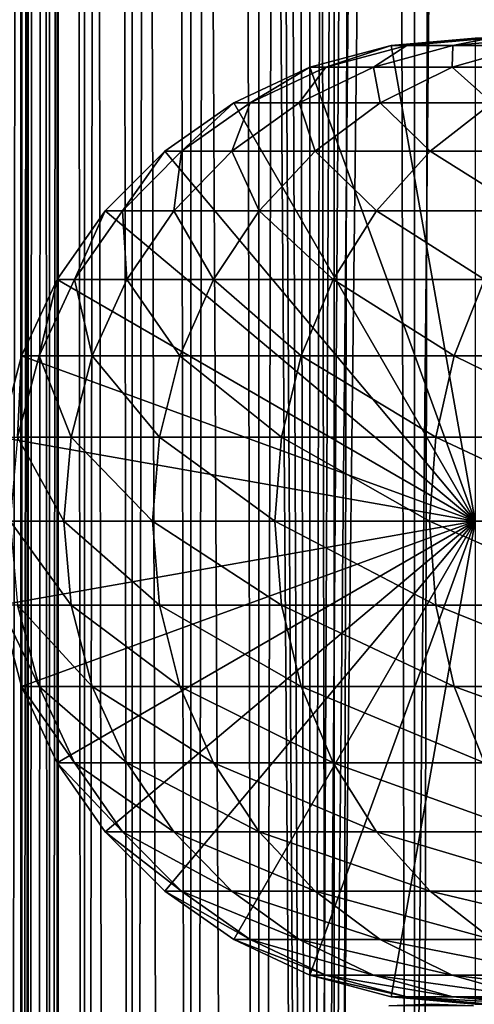
# Model space of a CAD drawing. Extents: x 0 to 450, y 0 to 864.
# Drawn here: x 15 to 25, y 113 to 135 of the extents above; entities that cross this region are included whole.
import ezdxf

# ---------------------------------------------------------------- set-up
doc = ezdxf.new("R2010")
doc.units = 0
doc.header["$MEASUREMENT"] = 0

msp = doc.modelspace()

# ---------------------------------------------------------------- linework, layer by layer
for points in [[(12.795275, 1.5, 35.877907), (12.795275, 862.5, 35.877907), (15.399998, 862.5, 35.650024)], [(12.795275, 1.5, 35.877907), (15.399998, 862.5, 35.650024), (15.399998, 1.5, 35.650024)], [(14.714835, 862.5, 52.534107), (14.714835, 1.5, 52.534107), (14.549998, 862.5, 50.650024)], [(14.549998, 862.5, 50.650024), (14.714835, 1.5, 52.534107), (14.549998, 1.5, 50.650024)], [(14.549998, 862.5, 50.650024), (14.549998, 1.5, 50.650024), (14.714835, 862.5, 48.765942)], [(14.714835, 862.5, 48.765942), (14.549998, 1.5, 50.650024), (14.714835, 1.5, 48.765942)], [(15.204332, 862.5, 54.360943), (15.204332, 1.5, 54.360943), (14.714835, 862.5, 52.534107)], [(14.714835, 862.5, 52.534107), (15.204332, 1.5, 54.360943), (14.714835, 1.5, 52.534107)], [(14.714835, 862.5, 48.765942), (14.714835, 1.5, 48.765942), (15.204332, 862.5, 46.939106)], [(15.204332, 862.5, 46.939106), (14.714835, 1.5, 48.765942), (15.204332, 1.5, 46.939106)], [(16.003624, 862.5, 56.075024), (16.003624, 1.5, 56.075024), (15.204332, 862.5, 54.360943)], [(15.204332, 862.5, 54.360943), (16.003624, 1.5, 56.075024), (15.204332, 1.5, 54.360943)], [(15.204332, 862.5, 46.939106), (15.204332, 1.5, 46.939106), (16.003624, 862.5, 45.225025)], [(16.003624, 862.5, 45.225025), (15.204332, 1.5, 46.939106), (16.003624, 1.5, 45.225025)], [(15.399998, 1.5, 35.650024), (15.399998, 862.5, 35.650024), (37.899998, 1.5, 35.650024)], [(37.899998, 1.5, 35.650024), (15.399998, 862.5, 35.650024), (37.899998, 862.5, 35.650024)], [(17.088417, 862.5, 57.624268), (17.088417, 1.5, 57.624268), (16.003624, 862.5, 56.075024)], [(16.003624, 862.5, 56.075024), (17.088417, 1.5, 57.624268), (16.003624, 1.5, 56.075024)], [(16.003624, 862.5, 45.225025), (16.003624, 1.5, 45.225025), (17.088417, 862.5, 43.675777)], [(17.088417, 862.5, 43.675777), (16.003624, 1.5, 45.225025), (17.088417, 1.5, 43.675777)], [(18.425753, 862.5, 58.961605), (18.425753, 1.5, 58.961605), (17.088417, 862.5, 57.624268)], [(17.088417, 862.5, 57.624268), (18.425753, 1.5, 58.961605), (17.088417, 1.5, 57.624268)], [(17.088417, 862.5, 43.675777), (17.088417, 1.5, 43.675777), (18.425753, 862.5, 42.338444)], [(18.425753, 862.5, 42.338444), (17.088417, 1.5, 43.675777), (18.425753, 1.5, 42.338444)], [(19.974998, 862.5, 60.046398), (19.974998, 1.5, 60.046398), (18.425753, 862.5, 58.961605)], [(18.425753, 862.5, 58.961605), (19.974998, 1.5, 60.046398), (18.425753, 1.5, 58.961605)], [(18.425753, 862.5, 42.338444), (18.425753, 1.5, 42.338444), (19.974998, 862.5, 41.253647)], [(19.974998, 862.5, 41.253647), (18.425753, 1.5, 42.338444), (19.974998, 1.5, 41.253647)], [(21.689079, 862.5, 60.845688), (21.689079, 1.5, 60.845688), (19.974998, 862.5, 60.046398)], [(19.974998, 862.5, 60.046398), (21.689079, 1.5, 60.845688), (19.974998, 1.5, 60.046398)], [(19.974998, 862.5, 41.253647), (19.974998, 1.5, 41.253647), (21.689079, 862.5, 40.454357)], [(21.689079, 862.5, 40.454357), (19.974998, 1.5, 41.253647), (21.689079, 1.5, 40.454357)], [(23.515915, 862.5, 61.335186), (23.515915, 1.5, 61.335186), (21.689079, 862.5, 60.845688)], [(21.689079, 862.5, 60.845688), (23.515915, 1.5, 61.335186), (21.689079, 1.5, 60.845688)], [(21.689079, 862.5, 40.454357), (21.689079, 1.5, 40.454357), (23.515915, 862.5, 39.964859)], [(23.515915, 862.5, 39.964859), (21.689079, 1.5, 40.454357), (23.515915, 1.5, 39.964859)], [(25.4, 862.5, 61.500023), (25.4, 1.5, 61.500023), (23.515915, 862.5, 61.335186)], [(23.515915, 862.5, 61.335186), (25.4, 1.5, 61.500023), (23.515915, 1.5, 61.335186)], [(23.515915, 862.5, 39.964859), (23.515915, 1.5, 39.964859), (25.4, 862.5, 39.800022)], [(25.4, 862.5, 39.800022), (23.515915, 1.5, 39.964859), (25.4, 1.5, 39.800022)], [(14.56338, 824.237793, 65.626671), (14.275815, 825.149231, 65.607841), (12.795275, 1.5, 65.422142)], [(12.795275, 1.5, 65.422142), (14.92923, 823.354187, 65.642632), (14.56338, 824.237793, 65.626671)], [(12.795275, 1.5, 65.422142), (15.37372, 822.5, 65.650002), (14.92923, 823.354187, 65.642632)], [(13.899999, 36, 65.574837), (15.37372, 822.5, 65.650002), (12.795275, 1.5, 65.422142)], [(13.899999, 36, 65.574837), (15.399998, 822.454773, 65.650024), (15.37372, 822.5, 65.650002)], [(13.941521, 36.954868, 65.578949), (15.399998, 822.454773, 65.650024), (13.899999, 36, 65.574837)], [(13.941521, 36.954868, 65.578949), (14.067114, 37.91013, 65.590683), (15.399998, 822.454773, 65.650024)], [(15.399998, 822.454773, 65.650024), (14.067114, 37.91013, 65.590683), (14.275381, 38.849121, 65.607803)], [(15.399998, 822.454773, 65.650024), (14.275381, 38.849121, 65.607803), (14.56338, 39.762222, 65.626671)], [(14.56338, 39.762222, 65.626671), (14.928798, 40.644905, 65.642624), (15.399998, 822.454773, 65.650024)], [(15.399998, 822.454773, 65.650024), (14.928798, 40.644905, 65.642624), (15.373718, 41.5, 65.650002)], [(15.399998, 822.454773, 65.650024), (15.373718, 41.5, 65.650002), (15.399998, 41.545269, 65.650024)], [(17.829334, 44.426491, 65.650024), (15.399998, 822.454773, 65.650024), (16.473509, 43.070663, 65.650024)], [(16.473509, 43.070663, 65.650024), (15.399998, 822.454773, 65.650024), (15.399998, 41.545269, 65.650024)], [(17.829334, 44.426491, 65.650024), (19.4, 45.526279, 65.650024), (15.399998, 822.454773, 65.650024)], [(15.399998, 822.454773, 65.650024), (19.4, 45.526279, 65.650024), (21.137777, 46.336617, 65.650024)], [(15.399998, 822.454773, 65.650024), (21.137777, 46.336617, 65.650024), (16.473509, 820.929321, 65.650024)], [(16.473509, 820.929321, 65.650024), (21.137777, 46.336617, 65.650024), (17.829334, 819.573547, 65.650024)], [(21.137777, 46.336617, 65.650024), (19.4, 818.473694, 65.650024), (17.829334, 819.573547, 65.650024)], [(19.4, 818.473694, 65.650024), (21.137777, 46.336617, 65.650024), (21.137777, 817.663391, 65.650024)], [(28.66222, 817.663391, 65.650024), (21.137777, 46.336617, 65.650024), (30.399998, 818.473694, 65.650024)], [(30.399998, 818.473694, 65.650024), (21.137777, 46.336617, 65.650024), (22.989868, 46.832886, 65.650024)], [(30.399998, 818.473694, 65.650024), (22.989868, 46.832886, 65.650024), (24.9, 47, 65.650024)], [(28.66222, 817.663391, 65.650024), (26.810129, 817.167114, 65.650024), (21.137777, 46.336617, 65.650024)], [(21.137777, 46.336617, 65.650024), (22.989868, 817.167114, 65.650024), (21.137777, 817.663391, 65.650024)], [(26.810129, 817.167114, 65.650024), (24.9, 817, 65.650024), (21.137777, 46.336617, 65.650024)], [(21.137777, 46.336617, 65.650024), (24.9, 817, 65.650024), (22.989868, 817.167114, 65.650024)], [(24.899998, 124, 64.650024), (22.989868, 134.832886, 64.650024), (24.899998, 135, 64.650024)], [(24.899998, 135, 92.650024), (24.899998, 135, 64.650024), (22.989868, 134.832886, 64.650024)], [(24.899998, 135, 92.650024), (22.989868, 134.832886, 64.650024), (22.989868, 134.832886, 92.650024)], [(23.341419, 134.832886, 98.909973), (24.899998, 135, 92.650024), (22.989868, 134.832886, 92.650024)], [(24.391653, 134.832886, 105.091194), (25.239538, 135, 98.696106), (23.341419, 134.832886, 98.909973)], [(25.239538, 135, 98.696106), (24.899998, 135, 92.650024), (23.341419, 134.832886, 98.909973)], [(26.127359, 134.832886, 111.115967), (26.253891, 135, 104.666153), (24.391653, 134.832886, 105.091194)], [(26.253891, 135, 104.666153), (25.239538, 135, 98.696106), (24.391653, 134.832886, 105.091194)], [(21.137777, 134.336624, 64.650024), (22.989868, 134.832886, 64.650024), (24.899998, 124, 64.650024)], [(22.989868, 134.832886, 92.650024), (22.989868, 134.832886, 64.650024), (21.137777, 134.336624, 64.650024)], [(22.989868, 134.832886, 92.650024), (21.137777, 134.336624, 64.650024), (21.137777, 134.336624, 92.650024)], [(21.500973, 134.336624, 99.11734), (22.989868, 134.832886, 92.650024), (21.137777, 134.336624, 92.650024)], [(22.585997, 134.336624, 105.503326), (23.341419, 134.832886, 98.909973), (21.500973, 134.336624, 99.11734)], [(23.341419, 134.832886, 98.909973), (22.989868, 134.832886, 92.650024), (21.500973, 134.336624, 99.11734)], [(24.3792, 134.336624, 111.727676), (24.391653, 134.832886, 105.091194), (22.585997, 134.336624, 105.503326)], [(24.391653, 134.832886, 105.091194), (23.341419, 134.832886, 98.909973), (22.585997, 134.336624, 105.503326)], [(26.858034, 134.336624, 117.712112), (26.127359, 134.832886, 111.115967), (24.3792, 134.336624, 111.727676)], [(26.127359, 134.832886, 111.115967), (24.391653, 134.832886, 105.091194), (24.3792, 134.336624, 111.727676)], [(24.899998, 124, 64.650024), (19.399998, 133.526276, 64.650024), (21.137777, 134.336624, 64.650024)], [(21.137777, 134.336624, 92.650024), (21.137777, 134.336624, 64.650024), (19.399998, 133.526276, 64.650024)], [(21.137777, 134.336624, 92.650024), (19.399998, 133.526276, 64.650024), (19.399998, 133.526276, 92.650024)], [(19.774122, 133.526276, 99.311913), (21.137777, 134.336624, 92.650024), (19.399998, 133.526276, 92.650024)], [(20.891788, 133.526276, 105.890022), (21.500973, 134.336624, 99.11734), (19.774122, 133.526276, 99.311913)], [(21.500973, 134.336624, 99.11734), (21.137777, 134.336624, 92.650024), (19.774122, 133.526276, 99.311913)], [(22.738941, 133.526276, 112.301628), (22.585997, 134.336624, 105.503326), (20.891788, 133.526276, 105.890022)], [(22.585997, 134.336624, 105.503326), (21.500973, 134.336624, 99.11734), (20.891788, 133.526276, 105.890022)], [(24.3792, 134.336624, 111.727676), (22.585997, 134.336624, 105.503326), (22.738941, 133.526276, 112.301628)], [(25.292351, 133.526276, 118.46611), (24.3792, 134.336624, 111.727676), (22.738941, 133.526276, 112.301628)], [(26.858034, 134.336624, 117.712112), (24.3792, 134.336624, 111.727676), (25.292351, 133.526276, 118.46611)], [(24.899998, 124, 64.650024), (17.829334, 132.426483, 64.650024), (19.399998, 133.526276, 64.650024)], [(19.399998, 133.526276, 92.650024), (19.399998, 133.526276, 64.650024), (17.829334, 132.426483, 64.650024)], [(19.399998, 133.526276, 92.650024), (17.829334, 132.426483, 64.650024), (17.829334, 132.426483, 92.650024)], [(18.213335, 132.426483, 99.48777), (19.399998, 133.526276, 92.650024), (17.829334, 132.426483, 92.650024)], [(19.360504, 132.426483, 106.239525), (19.774122, 133.526276, 99.311913), (18.213335, 132.426483, 99.48777)], [(19.774122, 133.526276, 99.311913), (19.399998, 133.526276, 92.650024), (18.213335, 132.426483, 99.48777)], [(21.256416, 132.426483, 112.820389), (20.891788, 133.526276, 105.890022), (19.360504, 132.426483, 106.239525)], [(20.891788, 133.526276, 105.890022), (19.774122, 133.526276, 99.311913), (19.360504, 132.426483, 106.239525)], [(22.738941, 133.526276, 112.301628), (20.891788, 133.526276, 105.890022), (21.256416, 132.426483, 112.820389)], [(23.877232, 132.426483, 119.147591), (22.738941, 133.526276, 112.301628), (21.256416, 132.426483, 112.820389)], [(25.292351, 133.526276, 118.46611), (22.738941, 133.526276, 112.301628), (23.877232, 132.426483, 119.147591)], [(27.189989, 132.426483, 125.141571), (25.292351, 133.526276, 118.46611), (23.877232, 132.426483, 119.147591)], [(16.473509, 131.070663, 64.650024), (17.829334, 132.426483, 64.650024), (24.899998, 124, 64.650024)], [(17.829334, 132.426483, 92.650024), (17.829334, 132.426483, 64.650024), (16.473509, 131.070663, 64.650024)], [(17.829334, 132.426483, 92.650024), (16.473509, 131.070663, 64.650024), (16.473509, 131.070663, 92.650024)], [(16.866035, 131.070663, 99.639572), (17.829334, 132.426483, 92.650024), (16.473509, 131.070663, 92.650024)], [(18.038671, 131.070663, 106.541229), (18.213335, 132.426483, 99.48777), (16.866035, 131.070663, 99.639572)], [(18.213335, 132.426483, 99.48777), (17.829334, 132.426483, 92.650024), (16.866035, 131.070663, 99.639572)], [(19.976677, 131.070663, 113.268188), (19.360504, 132.426483, 106.239525), (18.038671, 131.070663, 106.541229)], [(19.360504, 132.426483, 106.239525), (18.213335, 132.426483, 99.48777), (18.038671, 131.070663, 106.541229)], [(21.256416, 132.426483, 112.820389), (19.360504, 132.426483, 106.239525), (19.976677, 131.070663, 113.268188)], [(22.655676, 131.070663, 119.735863), (21.256416, 132.426483, 112.820389), (19.976677, 131.070663, 113.268188)], [(23.877232, 132.426483, 119.147591), (21.256416, 132.426483, 112.820389), (22.655676, 131.070663, 119.735863)], [(26.041979, 131.070663, 125.862915), (23.877232, 132.426483, 119.147591), (22.655676, 131.070663, 119.735863)], [(27.189989, 132.426483, 125.141571), (23.877232, 132.426483, 119.147591), (26.041979, 131.070663, 125.862915)], [(24.899998, 124, 64.650024), (15.373718, 129.5, 64.650024), (16.473509, 131.070663, 64.650024)], [(16.473509, 131.070663, 92.650024), (16.473509, 131.070663, 64.650024), (15.373718, 129.5, 64.650024)], [(16.473509, 131.070663, 92.650024), (15.373718, 129.5, 64.650024), (15.373718, 129.5, 92.650024)], [(15.773159, 129.5, 99.762711), (16.473509, 131.070663, 92.650024), (15.373718, 129.5, 92.650024)], [(16.966455, 129.5, 106.78595), (16.866035, 131.070663, 99.639572), (15.773159, 129.5, 99.762711)], [(16.866035, 131.070663, 99.639572), (16.473509, 131.070663, 92.650024), (15.773159, 129.5, 99.762711)], [(18.038671, 131.070663, 106.541229), (16.866035, 131.070663, 99.639572), (16.966455, 129.5, 106.78595)], [(18.938602, 129.5, 113.631424), (18.038671, 131.070663, 106.541229), (16.966455, 129.5, 106.78595)], [(19.976677, 131.070663, 113.268188), (18.038671, 131.070663, 106.541229), (18.938602, 129.5, 113.631424)], [(21.664799, 129.5, 120.213043), (19.976677, 131.070663, 113.268188), (18.938602, 129.5, 113.631424)], [(22.655676, 131.070663, 119.735863), (19.976677, 131.070663, 113.268188), (21.664799, 129.5, 120.213043)], [(25.11076, 129.5, 126.448044), (22.655676, 131.070663, 119.735863), (21.664799, 129.5, 120.213043)], [(26.041979, 131.070663, 125.862915), (22.655676, 131.070663, 119.735863), (25.11076, 129.5, 126.448044)], [(24.899998, 124, 64.650024), (14.563379, 127.762222, 64.650024), (15.373718, 129.5, 64.650024)], [(15.373718, 129.5, 92.650024), (15.373718, 129.5, 64.650024), (14.563379, 127.762222, 64.650024)], [(15.373718, 129.5, 92.650024), (14.563379, 127.762222, 64.650024), (14.563379, 127.762222, 92.650024)], [(14.967915, 127.762222, 99.853439), (15.373718, 129.5, 92.650024), (14.563379, 127.762222, 92.650024)], [(16.176434, 127.762222, 106.966263), (15.773159, 129.5, 99.762711), (14.967915, 127.762222, 99.853439)], [(15.773159, 129.5, 99.762711), (15.373718, 129.5, 92.650024), (14.967915, 127.762222, 99.853439)], [(16.966455, 129.5, 106.78595), (15.773159, 129.5, 99.762711), (16.176434, 127.762222, 106.966263)], [(18.173737, 127.762222, 113.899063), (16.966455, 129.5, 106.78595), (16.176434, 127.762222, 106.966263)], [(18.938602, 129.5, 113.631424), (16.966455, 129.5, 106.78595), (18.173737, 127.762222, 113.899063)], [(20.934708, 127.762222, 120.564636), (18.938602, 129.5, 113.631424), (18.173737, 127.762222, 113.899063)], [(21.664799, 129.5, 120.213043), (18.938602, 129.5, 113.631424), (20.934708, 127.762222, 120.564636)], [(24.424627, 127.762222, 126.879166), (21.664799, 129.5, 120.213043), (20.934708, 127.762222, 120.564636)], [(25.11076, 129.5, 126.448044), (21.664799, 129.5, 120.213043), (24.424627, 127.762222, 126.879166)], [(28.599604, 127.762222, 132.763245), (25.11076, 129.5, 126.448044), (24.424627, 127.762222, 126.879166)], [(14.067113, 125.910133, 64.650024), (14.563379, 127.762222, 64.650024), (24.899998, 124, 64.650024)], [(14.563379, 127.762222, 92.650024), (14.563379, 127.762222, 64.650024), (14.067113, 125.910133, 64.650024)], [(14.563379, 127.762222, 92.650024), (14.067113, 125.910133, 64.650024), (14.067113, 125.910133, 92.650024)], [(14.474769, 125.910133, 99.909004), (14.563379, 127.762222, 92.650024), (14.067113, 125.910133, 92.650024)], [(15.692609, 125.910133, 107.076698), (14.967915, 127.762222, 99.853439), (14.474769, 125.910133, 99.909004)], [(14.967915, 127.762222, 99.853439), (14.563379, 127.762222, 92.650024), (14.474769, 125.910133, 99.909004)], [(16.176434, 127.762222, 106.966263), (14.967915, 127.762222, 99.853439), (15.692609, 125.910133, 107.076698)], [(17.705318, 125.910133, 114.062965), (16.176434, 127.762222, 106.966263), (15.692609, 125.910133, 107.076698)], [(18.173737, 127.762222, 113.899063), (16.176434, 127.762222, 106.966263), (17.705318, 125.910133, 114.062965)], [(20.487587, 125.910133, 120.779961), (18.173737, 127.762222, 113.899063), (17.705318, 125.910133, 114.062965)], [(20.934708, 127.762222, 120.564636), (18.173737, 127.762222, 113.899063), (20.487587, 125.910133, 120.779961)], [(24.004425, 125.910133, 127.143196), (20.934708, 127.762222, 120.564636), (20.487587, 125.910133, 120.779961)], [(24.424627, 127.762222, 126.879166), (20.934708, 127.762222, 120.564636), (24.004425, 125.910133, 127.143196)], [(28.211607, 125.910133, 133.072662), (24.424627, 127.762222, 126.879166), (24.004425, 125.910133, 127.143196)], [(28.599604, 127.762222, 132.763245), (24.424627, 127.762222, 126.879166), (28.211607, 125.910133, 133.072662)], [(24.899998, 124, 64.650024), (13.899999, 124, 64.650024), (14.067113, 125.910133, 64.650024)], [(15.529684, 124, 107.113884), (14.474769, 125.910133, 99.909004), (14.308704, 124, 99.927711)], [(15.692609, 125.910133, 107.076698), (14.474769, 125.910133, 99.909004), (15.529684, 124, 107.113884)], [(17.547583, 124, 114.118164), (15.692609, 125.910133, 107.076698), (15.529684, 124, 107.113884)], [(17.705318, 125.910133, 114.062965), (15.692609, 125.910133, 107.076698), (17.547583, 124, 114.118164)], [(20.337023, 124, 120.852463), (17.705318, 125.910133, 114.062965), (17.547583, 124, 114.118164)], [(20.487587, 125.910133, 120.779961), (17.705318, 125.910133, 114.062965), (20.337023, 124, 120.852463)], [(23.862925, 124, 127.232109), (20.487587, 125.910133, 120.779961), (20.337023, 124, 120.852463)], [(24.004425, 125.910133, 127.143196), (20.487587, 125.910133, 120.779961), (23.862925, 124, 127.232109)], [(28.080952, 124, 133.176865), (24.004425, 125.910133, 127.143196), (23.862925, 124, 127.232109)], [(28.211607, 125.910133, 133.072662), (24.004425, 125.910133, 127.143196), (28.080952, 124, 133.176865)], [(24.899998, 124, 64.650024), (14.067113, 122.089867, 64.650024), (13.899999, 124, 64.650024)], [(14.563379, 120.237778, 64.650024), (14.067113, 122.089867, 64.650024), (24.899998, 124, 64.650024)], [(15.529684, 124, 107.113884), (14.308704, 124, 99.927711), (15.692609, 122.089867, 107.076698)], [(15.692609, 122.089867, 107.076698), (14.308704, 124, 99.927711), (14.474769, 122.089867, 99.909004)], [(24.899998, 124, 64.650024), (15.373718, 118.5, 64.650024), (14.563379, 120.237778, 64.650024)], [(24.899998, 124, 64.650024), (16.473509, 116.929337, 64.650024), (15.373718, 118.5, 64.650024)], [(17.547583, 124, 114.118164), (15.529684, 124, 107.113884), (17.705318, 122.089867, 114.062965)], [(17.705318, 122.089867, 114.062965), (15.529684, 124, 107.113884), (15.692609, 122.089867, 107.076698)], [(17.829334, 115.573509, 64.650024), (16.473509, 116.929337, 64.650024), (24.899998, 124, 64.650024)], [(20.337023, 124, 120.852463), (17.547583, 124, 114.118164), (20.487587, 122.089867, 120.779961)], [(20.487587, 122.089867, 120.779961), (17.547583, 124, 114.118164), (17.705318, 122.089867, 114.062965)], [(24.899998, 124, 64.650024), (19.399998, 114.473717, 64.650024), (17.829334, 115.573509, 64.650024)], [(24.899998, 124, 64.650024), (21.137777, 113.663383, 64.650024), (19.399998, 114.473717, 64.650024)], [(23.862925, 124, 127.232109), (20.337023, 124, 120.852463), (24.004425, 122.089867, 127.143196)], [(24.004425, 122.089867, 127.143196), (20.337023, 124, 120.852463), (20.487587, 122.089867, 120.779961)], [(22.989868, 113.167114, 64.650024), (21.137777, 113.663383, 64.650024), (24.899998, 124, 64.650024)], [(24.899998, 124, 64.650024), (24.899998, 113, 64.650024), (22.989868, 113.167114, 64.650024)], [(28.080952, 124, 133.176865), (23.862925, 124, 127.232109), (28.211607, 122.089867, 133.072662)], [(28.211607, 122.089867, 133.072662), (23.862925, 124, 127.232109), (24.004425, 122.089867, 127.143196)], [(14.067113, 122.089867, 92.650024), (14.067113, 122.089867, 64.650024), (14.563379, 120.237778, 64.650024)], [(14.067113, 122.089867, 92.650024), (14.563379, 120.237778, 64.650024), (14.563379, 120.237778, 92.650024)], [(14.474769, 122.089867, 99.909004), (14.067113, 122.089867, 92.650024), (14.967915, 120.237778, 99.853439)], [(14.967915, 120.237778, 99.853439), (14.067113, 122.089867, 92.650024), (14.563379, 120.237778, 92.650024)], [(15.692609, 122.089867, 107.076698), (14.474769, 122.089867, 99.909004), (16.176434, 120.237778, 106.966263)], [(16.176434, 120.237778, 106.966263), (14.474769, 122.089867, 99.909004), (14.967915, 120.237778, 99.853439)], [(17.705318, 122.089867, 114.062965), (15.692609, 122.089867, 107.076698), (18.173737, 120.237778, 113.899063)], [(18.173737, 120.237778, 113.899063), (15.692609, 122.089867, 107.076698), (16.176434, 120.237778, 106.966263)], [(20.487587, 122.089867, 120.779961), (17.705318, 122.089867, 114.062965), (20.934708, 120.237778, 120.564636)], [(20.934708, 120.237778, 120.564636), (17.705318, 122.089867, 114.062965), (18.173737, 120.237778, 113.899063)], [(24.004425, 122.089867, 127.143196), (20.487587, 122.089867, 120.779961), (24.424627, 120.237778, 126.879166)], [(24.424627, 120.237778, 126.879166), (20.487587, 122.089867, 120.779961), (20.934708, 120.237778, 120.564636)], [(28.211607, 122.089867, 133.072662), (24.004425, 122.089867, 127.143196), (28.599604, 120.237778, 132.763245)], [(28.599604, 120.237778, 132.763245), (24.004425, 122.089867, 127.143196), (24.424627, 120.237778, 126.879166)], [(14.563379, 120.237778, 92.650024), (14.563379, 120.237778, 64.650024), (15.373718, 118.5, 64.650024)], [(14.563379, 120.237778, 92.650024), (15.373718, 118.5, 64.650024), (15.373718, 118.5, 92.650024)], [(14.967915, 120.237778, 99.853439), (14.563379, 120.237778, 92.650024), (15.773159, 118.5, 99.762711)], [(15.773159, 118.5, 99.762711), (14.563379, 120.237778, 92.650024), (15.373718, 118.5, 92.650024)], [(16.176434, 120.237778, 106.966263), (14.967915, 120.237778, 99.853439), (16.966455, 118.5, 106.78595)], [(16.966455, 118.5, 106.78595), (14.967915, 120.237778, 99.853439), (15.773159, 118.5, 99.762711)], [(18.173737, 120.237778, 113.899063), (16.176434, 120.237778, 106.966263), (18.938602, 118.5, 113.631424)], [(18.938602, 118.5, 113.631424), (16.176434, 120.237778, 106.966263), (16.966455, 118.5, 106.78595)], [(20.934708, 120.237778, 120.564636), (18.173737, 120.237778, 113.899063), (21.664799, 118.5, 120.213043)], [(21.664799, 118.5, 120.213043), (18.173737, 120.237778, 113.899063), (18.938602, 118.5, 113.631424)], [(24.424627, 120.237778, 126.879166), (20.934708, 120.237778, 120.564636), (25.11076, 118.5, 126.448044)], [(25.11076, 118.5, 126.448044), (20.934708, 120.237778, 120.564636), (21.664799, 118.5, 120.213043)], [(28.599604, 120.237778, 132.763245), (24.424627, 120.237778, 126.879166), (29.233152, 118.5, 132.258011)], [(29.233152, 118.5, 132.258011), (24.424627, 120.237778, 126.879166), (25.11076, 118.5, 126.448044)], [(15.373718, 118.5, 92.650024), (15.373718, 118.5, 64.650024), (16.473509, 116.929337, 64.650024)], [(15.373718, 118.5, 92.650024), (16.473509, 116.929337, 64.650024), (16.473509, 116.929337, 92.650024)], [(15.773159, 118.5, 99.762711), (15.373718, 118.5, 92.650024), (16.866035, 116.929337, 99.639572)], [(16.866035, 116.929337, 99.639572), (15.373718, 118.5, 92.650024), (16.473509, 116.929337, 92.650024)], [(16.966455, 118.5, 106.78595), (15.773159, 118.5, 99.762711), (18.038671, 116.929337, 106.541229)], [(18.038671, 116.929337, 106.541229), (15.773159, 118.5, 99.762711), (16.866035, 116.929337, 99.639572)], [(18.938602, 118.5, 113.631424), (16.966455, 118.5, 106.78595), (19.976677, 116.929337, 113.268188)], [(19.976677, 116.929337, 113.268188), (16.966455, 118.5, 106.78595), (18.038671, 116.929337, 106.541229)], [(21.664799, 118.5, 120.213043), (18.938602, 118.5, 113.631424), (22.655676, 116.929337, 119.735863)], [(22.655676, 116.929337, 119.735863), (18.938602, 118.5, 113.631424), (19.976677, 116.929337, 113.268188)], [(25.11076, 118.5, 126.448044), (21.664799, 118.5, 120.213043), (26.041979, 116.929337, 125.862915)], [(26.041979, 116.929337, 125.862915), (21.664799, 118.5, 120.213043), (22.655676, 116.929337, 119.735863)], [(16.473509, 116.929337, 92.650024), (16.473509, 116.929337, 64.650024), (17.829334, 115.573509, 64.650024)], [(16.473509, 116.929337, 92.650024), (17.829334, 115.573509, 64.650024), (17.829334, 115.573509, 92.650024)], [(16.866035, 116.929337, 99.639572), (16.473509, 116.929337, 92.650024), (18.213335, 115.573509, 99.48777)], [(18.213335, 115.573509, 99.48777), (16.473509, 116.929337, 92.650024), (17.829334, 115.573509, 92.650024)], [(18.038671, 116.929337, 106.541229), (16.866035, 116.929337, 99.639572), (19.360504, 115.573509, 106.239525)], [(19.360504, 115.573509, 106.239525), (16.866035, 116.929337, 99.639572), (18.213335, 115.573509, 99.48777)], [(19.976677, 116.929337, 113.268188), (18.038671, 116.929337, 106.541229), (21.256416, 115.573509, 112.820389)], [(21.256416, 115.573509, 112.820389), (18.038671, 116.929337, 106.541229), (19.360504, 115.573509, 106.239525)], [(22.655676, 116.929337, 119.735863), (19.976677, 116.929337, 113.268188), (23.877232, 115.573509, 119.147591)], [(23.877232, 115.573509, 119.147591), (19.976677, 116.929337, 113.268188), (21.256416, 115.573509, 112.820389)], [(26.041979, 116.929337, 125.862915), (22.655676, 116.929337, 119.735863), (27.189989, 115.573509, 125.141571)], [(27.189989, 115.573509, 125.141571), (22.655676, 116.929337, 119.735863), (23.877232, 115.573509, 119.147591)], [(17.829334, 115.573509, 92.650024), (17.829334, 115.573509, 64.650024), (19.399998, 114.473717, 64.650024)], [(17.829334, 115.573509, 92.650024), (19.399998, 114.473717, 64.650024), (19.399998, 114.473717, 92.650024)], [(18.213335, 115.573509, 99.48777), (17.829334, 115.573509, 92.650024), (19.774122, 114.473717, 99.311913)], [(19.774122, 114.473717, 99.311913), (17.829334, 115.573509, 92.650024), (19.399998, 114.473717, 92.650024)], [(19.360504, 115.573509, 106.239525), (18.213335, 115.573509, 99.48777), (20.891788, 114.473717, 105.890022)], [(20.891788, 114.473717, 105.890022), (18.213335, 115.573509, 99.48777), (19.774122, 114.473717, 99.311913)], [(21.256416, 115.573509, 112.820389), (19.360504, 115.573509, 106.239525), (22.738941, 114.473717, 112.301628)], [(22.738941, 114.473717, 112.301628), (19.360504, 115.573509, 106.239525), (20.891788, 114.473717, 105.890022)], [(23.877232, 115.573509, 119.147591), (21.256416, 115.573509, 112.820389), (25.292351, 114.473717, 118.46611)], [(25.292351, 114.473717, 118.46611), (21.256416, 115.573509, 112.820389), (22.738941, 114.473717, 112.301628)], [(27.189989, 115.573509, 125.141571), (23.877232, 115.573509, 119.147591), (28.519909, 114.473717, 124.305931)], [(28.519909, 114.473717, 124.305931), (23.877232, 115.573509, 119.147591), (25.292351, 114.473717, 118.46611)], [(19.399998, 114.473717, 92.650024), (19.399998, 114.473717, 64.650024), (21.137777, 113.663383, 64.650024)], [(19.399998, 114.473717, 92.650024), (21.137777, 113.663383, 64.650024), (21.137777, 113.663383, 92.650024)], [(19.774122, 114.473717, 99.311913), (19.399998, 114.473717, 92.650024), (21.500973, 113.663383, 99.11734)], [(21.500973, 113.663383, 99.11734), (19.399998, 114.473717, 92.650024), (21.137777, 113.663383, 92.650024)], [(20.891788, 114.473717, 105.890022), (19.774122, 114.473717, 99.311913), (22.585997, 113.663383, 105.503326)], [(22.585997, 113.663383, 105.503326), (19.774122, 114.473717, 99.311913), (21.500973, 113.663383, 99.11734)], [(22.738941, 114.473717, 112.301628), (20.891788, 114.473717, 105.890022), (24.3792, 113.663383, 111.727676)], [(24.3792, 113.663383, 111.727676), (20.891788, 114.473717, 105.890022), (22.585997, 113.663383, 105.503326)], [(25.292351, 114.473717, 118.46611), (22.738941, 114.473717, 112.301628), (26.858034, 113.663383, 117.712112)], [(26.858034, 113.663383, 117.712112), (22.738941, 114.473717, 112.301628), (24.3792, 113.663383, 111.727676)], [(21.137777, 113.663383, 92.650024), (21.137777, 113.663383, 64.650024), (22.989868, 113.167114, 64.650024)], [(21.137777, 113.663383, 92.650024), (22.989868, 113.167114, 64.650024), (22.989868, 113.167114, 92.650024)], [(21.500973, 113.663383, 99.11734), (21.137777, 113.663383, 92.650024), (23.341419, 113.167114, 98.909973)], [(23.341419, 113.167114, 98.909973), (21.137777, 113.663383, 92.650024), (22.989868, 113.167114, 92.650024)], [(22.585997, 113.663383, 105.503326), (21.500973, 113.663383, 99.11734), (24.391653, 113.167114, 105.091194)], [(24.391653, 113.167114, 105.091194), (21.500973, 113.663383, 99.11734), (23.341419, 113.167114, 98.909973)], [(24.3792, 113.663383, 111.727676), (22.585997, 113.663383, 105.503326), (26.127359, 113.167114, 111.115967)], [(26.127359, 113.167114, 111.115967), (22.585997, 113.663383, 105.503326), (24.391653, 113.167114, 105.091194)], [(26.858034, 113.663383, 117.712112), (24.3792, 113.663383, 111.727676), (28.526712, 113.167114, 116.908516)], [(28.526712, 113.167114, 116.908516), (24.3792, 113.663383, 111.727676), (26.127359, 113.167114, 111.115967)], [(23.899998, 112.99778, 35.197075), (23.899998, 113, 35.150024), (22.934958, 112.962692, 35.150024)], [(22.934958, 112.962692, 0.650024), (22.934958, 112.962692, 35.150024), (23.899998, 113, 35.150024)], [(22.934958, 112.962692, 0.650024), (23.899998, 113, 35.150024), (24.865038, 112.962692, 0.650024)], [(22.989868, 113.167114, 92.650024), (22.989868, 113.167114, 64.650024), (24.899998, 113, 64.650024)], [(22.989868, 113.167114, 92.650024), (24.899998, 113, 64.650024), (24.899998, 113, 92.650024)], [(23.341419, 113.167114, 98.909973), (22.989868, 113.167114, 92.650024), (25.239538, 113, 98.696106)], [(25.239538, 113, 98.696106), (22.989868, 113.167114, 92.650024), (24.899998, 113, 92.650024)], [(24.391653, 113.167114, 105.091194), (23.341419, 113.167114, 98.909973), (26.253891, 113, 104.666153)], [(26.253891, 113, 104.666153), (23.341419, 113.167114, 98.909973), (25.239538, 113, 98.696106)], [(23.899998, 112.99778, 35.197075), (24.865038, 112.962692, 35.150024), (23.899998, 113, 35.150024)], [(24.865038, 112.962692, 35.150024), (24.865038, 112.962692, 0.650024), (23.899998, 113, 35.150024)], [(26.127359, 113.167114, 111.115967), (24.391653, 113.167114, 105.091194), (27.930298, 113, 110.485092)], [(27.930298, 113, 110.485092), (24.391653, 113.167114, 105.091194), (26.253891, 113, 104.666153)]]:
    msp.add_3dface(points)

doc.saveas('drawing.dxf')
